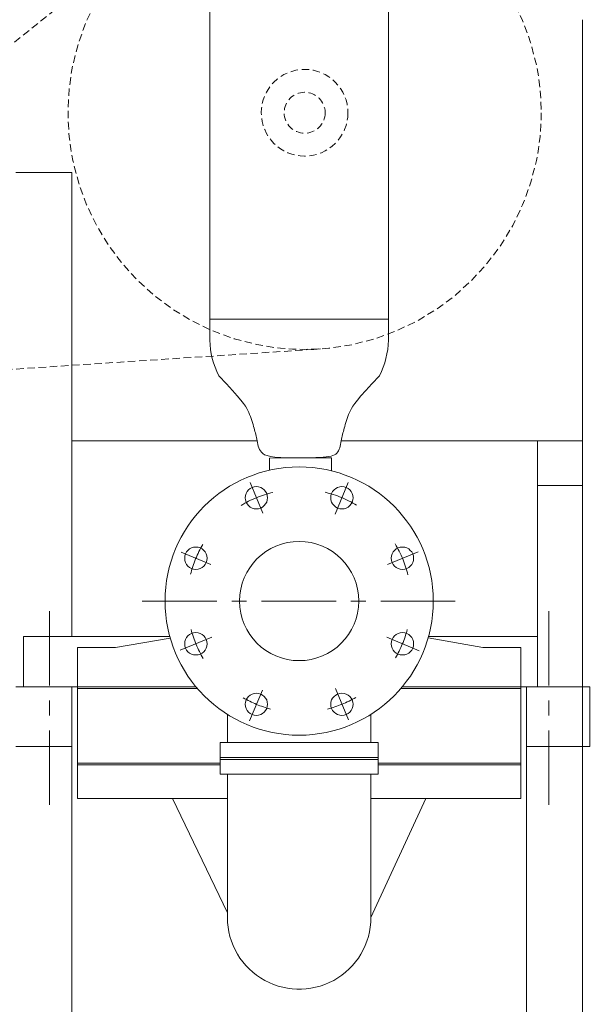
# Model space of a CAD drawing. Units: inches. Extents: x 258 to 526, y -146 to -24.
# Drawn here: x 401 to 420, y -85 to -52 of the extents above; entities that cross this region are included whole.
import ezdxf

# ---------------------------------------------------------------- set-up
doc = ezdxf.new("R2010")
doc.units = ezdxf.units.IN
doc.header["$LTSCALE"] = 2
doc.header["$MEASUREMENT"] = 0
doc.linetypes.add('CENTER', pattern=[2, 1.25, -0.25, 0.25, -0.25])
doc.linetypes.add('HIDDEN2', pattern=[0.1875, 0.125, -0.0625])
doc.layers.get('0').update_dxf_attribs({"lineweight": 5})
doc.layers.get('Defpoints').update_dxf_attribs({"lineweight": 5})
doc.layers.add('CENTER', color=7, linetype='CENTER', lineweight=5)
doc.styles.add('ROMANS', font='romans.shx')
doc.dimstyles.get("Standard").update_dxf_attribs({"dimscale": 6, "dimtxt": 0.18, "dimasz": 0.3, "dimexe": 0.18, "dimexo": 0.0625, "dimgap": 0.09, "dimtad": 0, "dimtih": 1, "dimtoh": 1, "dimdec": 4, "dimzin": 1, "dimdsep": 46, "dimlunit": 5, "dimtxsty": 'ROMANS', "dimcen": 0.09, "dimclrd": 256, "dimclre": 256, "dimclrt": 256, "dimadec": 0, "dimazin": 0, "dimtfac": 1, "dimtdec": 4, "dimtofl": 0, "dimtmove": 0, "dimatfit": 3, "dimfxl": 1, "dimtolj": 1, "dimtzin": 0, "dimlwd": -1, "dimlwe": -1, "dimarcsym": 0})

# ---------------------------------------------------------------- blocks, each defined once
blk = doc.blocks.new('*D184')
at = {"transparency": 16777216}
for p, q in [((411.1, -36.332), (433.821, -36.332)), ((432.741, -38.132), (432.741, -64.649)), ((432.741, -93.531), (432.741, -67.014)), ((411.1, -95.331), (433.821, -95.331))]:
    blk.add_line(p, q, dxfattribs=at)
for points in [[(432.441, -38.132), (433.041, -38.132), (432.741, -36.332)], [(432.441, -93.531), (433.041, -93.531), (432.741, -95.331)]]:
    blk.add_solid(points, dxfattribs=at)
at = {"layer": 'Defpoints', "color": 0, "transparency": 16777216}
for p in [(410.725, -36.332, 10.859), (410.725, -95.331, 10.859), (432.741, -95.331)]:
    blk.add_point(p, dxfattribs=at)
at = {"transparency": 16777216, "insert": (432.741, -65.832), "char_height": 1.08, "attachment_point": 5, "style": 'ROMANS'}
blk.add_mtext('\\A1;59"', dxfattribs=at)

msp = doc.modelspace()

# ---------------------------------------------------------------- linework, layer by layer
for p, q in [((406.98069, -54.43444, 3.33275), (406.98069, -38.89235, 3.33275)), ((412.98069, -38.89235, 3.33275), (412.98069, -54.43444, 3.33275)), ((419.48069, -53.97766, 10.8592), (419.48069, -51.85035, 10.8592)), ((419.48069, -65.97505, 10.8592), (419.48069, -53.97766, 10.8592)), ((406.98069, -61.89953, 3.33275), (406.98069, -54.43444, 3.33275)), ((412.98069, -61.89953, 3.33275), (412.98069, -54.43444, 3.33275)), ((400.48069, -56.97505, 10.8592), (402.35569, -56.97505, 10.8592)), ((402.35569, -72.53755, 10.8592), (402.35569, -56.97505, 10.8592)), ((419.48069, -95.33237, 10.8592), (419.48069, -56.97505, 10.8592)), ((406.98069, -61.89953, 3.33275), (412.98069, -61.89953, 3.33275)), ((406.98069, -62.60359, 3.33275), (406.98069, -61.89953, 3.33275)), ((412.98069, -62.60359, 3.33275), (412.98069, -61.89953, 3.33275)), ((402.35569, -65.97505, 10.8592), (407.06489, -65.97505, 10.8592)), ((408.56841, -65.97505, 10.8592), (407.06489, -65.97505, 10.8592)), ((412.8965, -65.97505, 10.8592), (411.39303, -65.97505, 10.8592)), ((412.8965, -65.97505, 10.8592), (419.48069, -65.97505, 10.8592)), ((417.98069, -67.47505, 10.8592), (417.98069, -65.97505, 10.8592)), ((419.48069, -65.97505, 10.8592), (419.48069, -66.97505, 10.8592)), ((419.48069, -65.97505, 10.8592), (419.48069, -67.47505, 10.8592)), ((409.93335, -66.55009, 3.33275), (408.98504, -66.55394, 3.33275)), ((408.98504, -66.55394, 3.33275), (408.98504, -66.96158, 3.33275)), ((410.06487, -66.54973, 3.33275), (411.06487, -66.54973, 3.33275)), ((411.06487, -66.54973, 3.33275), (411.06487, -66.9826, 3.33275)), ((419.48069, -67.47505, 10.8592), (417.98069, -67.47505, 10.8592)), ((417.98069, -67.47505, 10.8592), (417.98069, -74.22505, 10.8592)), ((419.48069, -67.47505, 10.8592), (419.48069, -74.22758, 10.8592)), ((400.73069, -72.53755, 10.8592), (405.6402, -72.53755, 10.8592)), ((400.73069, -74.22505, 10.8592), (400.73069, -72.53755, 10.8592)), ((417.98069, -72.53755, 10.8592), (414.32118, -72.53755, 10.8592)), ((402.54565, -74.22505, 10.8592), (402.54565, -72.91255, 10.8592)), ((402.54565, -72.91255, 12.28119), (403.821, -72.91255, 12.28406)), ((416.14003, -72.91255, 12.3118), (417.41573, -72.91255, 12.31467)), ((417.41573, -72.91255, 10.8592), (417.41573, -74.22505, 10.8592)), ((400.48069, -74.22505, 10.8592), (402.35569, -74.22505, 10.8592)), ((400.73069, -74.22505, 10.8592), (406.51885, -74.22505, 10.8592)), ((406.51885, -74.22505, 10.8592), (400.73069, -74.22505, 10.8592)), ((402.35569, -93.28755, 10.8592), (402.35569, -74.22505, 10.8592)), ((402.35569, -74.41255, 10.8592), (402.35569, -74.22505, 10.8592)), ((402.54565, -74.22505, 10.8592), (402.54565, -76.85005, 14.80334)), ((406.57172, -74.28755, 14.80334), (402.54565, -74.28755, 14.80334)), ((417.41573, -74.28755, 14.80334), (413.38967, -74.28755, 14.80334)), ((413.44254, -74.22505, 10.8592), (419.23069, -74.22505, 10.8592)), ((417.41573, -74.22505, 10.8592), (417.41573, -76.85005, 14.80334)), ((417.60569, -95.33237, 10.8592), (417.60569, -74.22505, 10.8592)), ((419.73069, -74.22758, 10.8592), (417.60569, -74.22758, 10.8592)), ((419.73069, -74.22758, 10.8592), (419.73069, -76.22758, 10.8592)), ((417.60569, -74.41255, 10.8592), (417.60569, -75.16255, 10.8592)), ((407.57756, -75.15465, 6.91506), (407.57756, -76.09876, 6.91506)), ((412.38902, -75.15136, 6.91506), (412.38902, -76.09876, 6.91506)), ((407.33069, -76.09876, 6.91506), (412.63069, -76.09876, 6.91506)), ((407.33069, -76.59876, 6.91506), (407.33069, -76.09876, 6.91506)), ((412.63069, -76.09876, 6.91506), (412.63069, -76.59876, 6.91506)), ((419.73069, -76.22758, 10.8592), (417.60569, -76.22758, 10.8592)), ((412.63069, -76.59876, 6.91506), (407.33069, -76.59876, 6.91506)), ((407.33069, -76.59876, 6.91506), (407.33069, -76.66126, 10.8592)), ((412.63069, -76.59876, 6.91506), (412.63069, -76.66126, 10.8592)), ((407.33069, -76.78755, 10.8592), (402.54565, -76.78755, 10.8592)), ((402.54565, -76.85005, 10.8592), (402.54565, -77.97505, 14.80334)), ((407.33069, -76.85005, 10.8592), (402.54565, -76.85005, 10.8592)), ((407.33069, -76.66126, 10.8592), (407.33069, -77.16126, 10.8592)), ((407.33069, -76.66126, 10.8592), (412.63069, -76.66126, 10.8592)), ((412.63069, -77.16126, 10.8592), (412.63069, -76.66126, 10.8592)), ((417.41573, -76.78755, 10.8592), (412.63069, -76.78755, 10.8592)), ((417.41573, -76.85005, 10.8592), (412.63069, -76.85005, 10.8592)), ((417.41573, -76.85005, 10.8592), (417.41573, -77.97505, 14.80334)), ((407.33069, -77.16126, 10.8592), (412.63069, -77.16126, 10.8592)), ((407.57756, -77.16126, 10.8592), (407.57756, -82.12166, 10.8592)), ((412.38902, -77.16126, 10.8592), (412.38902, -81.96358, 10.8592)), ((407.57756, -77.97505, 14.80334), (402.54565, -77.97505, 14.80334)), ((405.73083, -77.97505, 14.80334), (407.57756, -81.80549, 14.19195)), ((417.41573, -77.97505, 14.80334), (412.38902, -77.97505, 14.80334)), ((414.23056, -77.97505, 14.80334), (412.38902, -81.96358, 10.8592))]:
    msp.add_line(p, q)
at = {"color": 1, "linetype": 'HIDDEN2'}
for p, q in [((391.34357, -59.85399), (405.06562, -48.90285)), ((392.63481, -64.08528), (410.69325, -62.89469))]:
    msp.add_line(p, q, dxfattribs=at)
at = {"extrusion": (-1.83691e-16, 1, -1.12475e-32)}
msp.add_line((407.04883, -72.56447, 10.8592), (405.99186, -73.00228, 10.8592), dxfattribs=at)
for points in [[(407.28155, -63.79126), (407.5409, -64.06685), (407.74658, -64.29), (407.90583, -64.46837), (408.0259, -64.60959), (408.11403, -64.72131), (408.17749, -64.81116), (408.22351, -64.8868), (408.25934, -64.95587), (408.29106, -65.02464), (408.32007, -65.09394), (408.34661, -65.16324), (408.37092, -65.23201), (408.39321, -65.29971), (408.41374, -65.36581), (408.43273, -65.42977), (408.45041, -65.49107), (408.467, -65.54936), (408.48258, -65.60512), (408.49723, -65.65901), (408.51101, -65.7117), (408.52399, -65.76385), (408.53623, -65.81614), (408.54781, -65.86923), (408.55878, -65.92379), (408.56938, -65.98022), (408.58048, -66.03793), (408.59312, -66.09603), (408.60833, -66.15367), (408.62715, -66.20997), (408.65062, -66.26407), (408.67976, -66.3151), (408.71563, -66.3622), (408.76035, -66.4046), (408.82048, -66.442), (408.90366, -66.47419), (409.01756, -66.50098), (409.16983, -66.52216), (409.36811, -66.53754), (409.62007, -66.54692), (409.93335, -66.55009)], [(412.67984, -63.79126), (412.42049, -64.06685), (412.21481, -64.29), (412.05556, -64.46837), (411.93549, -64.60959), (411.84735, -64.72131), (411.7839, -64.81116), (411.73788, -64.8868), (411.70205, -64.95587), (411.67033, -65.02464), (411.64131, -65.09394), (411.61477, -65.16324), (411.59047, -65.23201), (411.56817, -65.29971), (411.54765, -65.36581), (411.52866, -65.42977), (411.51098, -65.49107), (411.49439, -65.54936), (411.4788, -65.60512), (411.46416, -65.65901), (411.45038, -65.7117), (411.4374, -65.76385), (411.42515, -65.81614), (411.41358, -65.86923), (411.40261, -65.92379), (411.39207, -65.9802), (411.3814, -66.03775), (411.36992, -66.09543), (411.35698, -66.15224), (411.3419, -66.20719), (411.324, -66.25927), (411.30264, -66.30747), (411.27713, -66.35081), (411.24669, -66.38852), (411.21007, -66.42082), (411.16589, -66.44819), (411.11279, -66.47109), (411.0494, -66.48998), (410.97435, -66.50534), (410.88626, -66.51763), (410.78377, -66.52731), (410.66677, -66.53483), (410.54028, -66.54048), (410.41057, -66.54453), (410.28392, -66.54724), (410.16659, -66.54889), (410.06487, -66.54973), (409.98503, -66.55004), (409.93335, -66.55009)]]:
    msp.add_lwpolyline(points)
for points, elevation in [([(403.821, -72.91255), (405.65583, -72.59326)], 18.20194), ([(416.14003, -72.91255), (414.30767, -72.58587)], 10.8592)]:
    msp.add_lwpolyline(points, dxfattribs=dict(elevation=elevation))
at = {"color": 1, "linetype": 'HIDDEN2'}
for radius in [7.9375, 1.45399, 0.6875]:
    msp.add_circle((410.16504, -54.97199), radius, dxfattribs=at)
for centre, radius in [((409.98069, -71.35005, 10.8592), 4.5), ((408.54563, -67.8855, 10.8592), 0.375), ((411.41576, -67.8855, 10.8592), 0.375), ((409.98069, -71.35005, 10.8592), 2), ((406.51615, -69.91498, 10.8592), 0.375), ((413.44524, -69.91498, 10.8592), 0.375), ((406.51615, -72.78511, 10.8592), 0.375), ((413.44524, -72.78511, 10.8592), 0.375), ((408.54563, -74.8146, 10.8592), 0.375), ((411.41576, -74.8146, 10.8592), 0.375)]:
    msp.add_circle(centre, radius)
for centre, radius, start, end in [((409.89427, -62.49747, 3.33275), 2.91551, 182.085842, 206.344087), ((410.06712, -62.49747, 3.33275), 2.91551, 333.655913, 357.914158), ((409.98069, -81.96358, 14.19195), 2.40832, 176.23634, 0)]:
    msp.add_arc(centre, radius, start, end)
at = {"layer": 'CENTER', "extrusion": (-1.83691e-16, 1, -1.12475e-32)}
for p, q in [((411.62792, -67.3733, 10.8592), (411.18878, -68.43347, 10.8592)), ((408.33604, -67.3795, 10.8592), (408.76106, -68.40559, 10.8592)), ((407.01545, -70.1218, 10.8592), (406.01934, -69.7092, 10.8592)), ((412.94511, -70.12215, 10.8592), (413.97594, -69.69516, 10.8592)), ((412.91936, -72.56728, 10.8592), (414.00679, -73.01771, 10.8592)), ((411.19566, -74.28632, 10.8592), (411.63092, -75.33625, 10.8592)), ((408.75366, -74.34059, 10.8592), (408.31372, -75.36471, 10.8592))]:
    msp.add_line(p, q, dxfattribs=at)
at = {"layer": 'CENTER'}
for p, q in [((401.60569, -78.18831, 10.8592), (401.60569, -71.29876, 10.8592)), ((418.35569, -78.18831, 10.8592), (418.35569, -71.29876, 10.8592)), ((404.71741, -71.35005, 10.8592), (415.24398, -71.35005, 10.8592)), ((400.48069, -76.22505, 10.8592), (402.35569, -76.22505, 10.8592))]:
    msp.add_line(p, q, dxfattribs=at)
for start, end in [(103.531678, 121.295882), (59.059808, 76.59281), (149.591298, 166.173756), (13.498599, 30.752754), (194.837769, 210.960539), (329.48849, 345.175159), (239.938872, 255.124989), (284.760324, 300.416035)]:
    msp.add_arc((409.98069, -71.35005, 10.8592), 3.75, start, end, dxfattribs=at)

# ---------------------------------------------------------------- dimensions: what is measured, and where the dimension line sits
dim = msp.add_linear_dim(base=(432.74129, -95.33125), p1=(410.72463, -36.33194, 10.8592), p2=(410.72463, -95.33125, 10.8592), angle=90, dimstyle='Standard', override={"dimpost": '"'})
dim.commit()
dim.dimension.update_dxf_attribs({"geometry": '*D184', "text_midpoint": (432.74129, -65.8316)})

doc.saveas('drawing.dxf')
